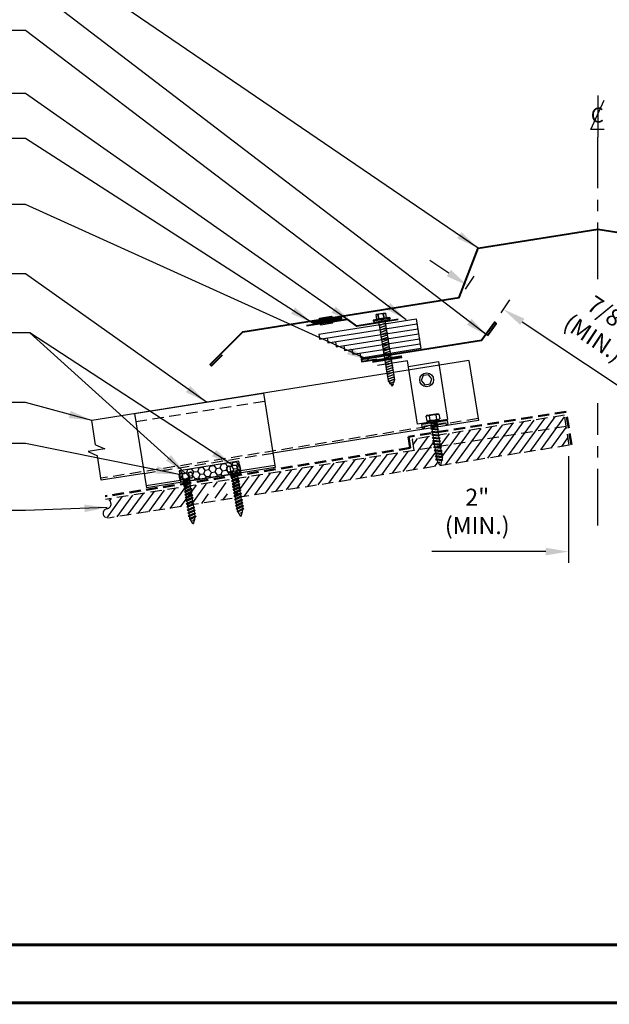
# Model space of a CAD drawing. Extents: x -88520 to 66, y -24736 to 9961.
# Drawn here: x 13 to 32, y 26 to 59 of the extents above; entities that cross this region are included whole.
import ezdxf
from ezdxf.enums import TextEntityAlignment as Align

# ---------------------------------------------------------------- set-up
doc = ezdxf.new("R2010")
doc.units = 0
doc.header["$LTSCALE"] = 1.5
doc.header["$MEASUREMENT"] = 0
doc.linetypes.add('CENTER', pattern=[2, 1.25, -0.25, 0.25, -0.25])
doc.linetypes.add('HIDDEN', pattern=[0.375, 0.25, -0.125])
doc.layers.get('0').update_dxf_attribs({"linetype": 'CONTINUOUS'})
doc.layers.get('Defpoints').update_dxf_attribs({"linetype": 'CONTINUOUS'})
for name, color, linetype in [('ACCESSORIES', 30, 'CONTINUOUS'), ('DIM', 2, 'CONTINUOUS'), ('FASTENER', 1, 'CONTINUOUS'), ('NOTBYMCELROY', 8, 'HIDDEN'), ('SHEETING', 5, 'CONTINUOUS'), ('TRIM', 3, 'CONTINUOUS'), ('WEB BOR', 6, 'CONTINUOUS')]:
    doc.layers.add(name, color=color, linetype=linetype)
doc.styles.add('ITALICC', font='italicc')
doc.styles.get("Standard").update_dxf_attribs({"font": 'romans'})
doc.dimstyles.new('MCELROY1$0', dxfattribs={"dimtxt": 0.0938, "dimasz": 0.125, "dimexe": 0.0625, "dimexo": 0.0625, "dimgap": 0.0625, "dimtad": 1, "dimdec": 4, "dimzin": 3, "dimdsep": 46, "dimlunit": 4, "dimtxsty": 'Standard', "dimcen": 0, "dimclrd": 2, "dimclre": 2, "dimclrt": 1, "dimadec": 0, "dimazin": 0, "dimtfac": 1, "dimtdec": 0, "dimtofl": 0, "dimtmove": 0, "dimatfit": 3, "dimfxl": 1, "dimfrac": 2, "dimtolj": 1, "dimtzin": 0, "dimarcsym": 0})
doc.dimstyles.new('MCELROY1$7', dxfattribs={"dimtxt": 0.0938, "dimasz": 0.125, "dimexe": 0.0625, "dimexo": 0.0625, "dimgap": 0.0625, "dimtad": 0, "dimtih": 1, "dimtoh": 1, "dimdec": 0, "dimzin": 3, "dimdsep": 46, "dimlunit": 4, "dimtxsty": 'Standard', "dimcen": 0, "dimclrd": 2, "dimclre": 2, "dimclrt": 1, "dimadec": 0, "dimazin": 0, "dimtfac": 1, "dimtdec": 0, "dimtofl": 0, "dimtmove": 0, "dimatfit": 3, "dimfxl": 1, "dimfrac": 2, "dimtolj": 1, "dimtzin": 0, "dimarcsym": 0})

# ---------------------------------------------------------------- blocks, each defined once
blk = doc.blocks.new('TEST')
at = {"layer": 'FASTENER', "linetype": 'Continuous'}
for p, q in [((0.184, 2.638), (-0.128, 2.638)), ((-0.128, 2.482), (-0.128, 2.638)), ((-0.054, 2.628), (-0.073, 2.628)), ((-0.066, 2.482), (-0.073, 2.628)), ((-0.066, 2.482), (-0.054, 2.628)), ((0.132, 2.628), (0.11, 2.628)), ((0.122, 2.482), (0.11, 2.628)), ((0.122, 2.482), (0.129, 2.628)), ((0.184, 2.638), (0.184, 2.482)), ((0.309, 2.466), (-0.253, 2.466)), ((-0.253, 2.466), (-0.253, 2.435)), ((0.028, 2.435), (-0.253, 2.435)), ((-0.238, 2.425), (-0.238, 2.414)), ((-0.228, 2.404), (0.028, 2.404)), ((-0.16, 2.482), (-0.16, 2.466)), ((-0.128, 2.482), (-0.16, 2.482)), ((0.184, 2.482), (-0.128, 2.482)), ((0.145, 2.309), (-0.089, 2.264)), ((-0.07, 0.408), (-0.07, 2.404)), ((-0.07, 2.273), (0.125, 2.31)), ((0.125, 2.301), (-0.07, 2.263)), ((0.028, 2.404), (0.028, 2.435)), ((0.309, 2.435), (0.028, 2.435)), ((0.028, 2.435), (0.028, 2.404)), ((0.028, 2.435), (0.028, 2.435)), ((0.028, 2.435), (0.028, 2.435)), ((0.028, 2.404), (0.283, 2.404)), ((0.125, 2.404), (0.125, 0.401)), ((0.145, 2.309), (0.125, 2.31)), ((0.145, 2.309), (0.125, 2.301)), ((0.215, 2.482), (0.184, 2.482)), ((0.215, 2.466), (0.215, 2.482)), ((0.284, 2.404), (0.266, 2.404)), ((0.27, 2.435), (0.284, 2.435)), ((0.27, 2.435), (0.27, 2.435)), ((0.286, 2.404), (0.27, 2.404)), ((0.283, 2.435), (0.286, 2.435)), ((0.293, 2.414), (0.293, 2.425)), ((0.309, 2.466), (0.309, 2.435)), ((-0.089, 2.264), (-0.07, 2.273)), ((-0.089, 2.264), (-0.07, 2.263)), ((0.145, 2.231), (-0.089, 2.186)), ((-0.089, 2.186), (-0.07, 2.195)), ((-0.089, 2.186), (-0.07, 2.185)), ((0.145, 2.153), (-0.089, 2.108)), ((-0.089, 2.108), (-0.07, 2.117)), ((-0.089, 2.108), (-0.07, 2.107)), ((0.145, 2.075), (-0.089, 2.03)), ((-0.089, 2.03), (-0.07, 2.039)), ((-0.089, 2.03), (-0.07, 2.028)), ((0.145, 1.996), (-0.089, 1.951)), ((-0.089, 1.951), (-0.07, 1.961)), ((-0.089, 1.951), (-0.07, 1.95)), ((-0.07, 2.195), (0.125, 2.232)), ((0.125, 2.223), (-0.07, 2.185)), ((-0.07, 2.117), (0.125, 2.154)), ((0.125, 2.144), (-0.07, 2.107)), ((-0.07, 2.039), (0.125, 2.076)), ((0.125, 2.066), (-0.07, 2.028)), ((-0.07, 1.961), (0.125, 1.998)), ((0.125, 1.988), (-0.07, 1.95)), ((0.145, 2.231), (0.125, 2.232)), ((0.145, 2.231), (0.125, 2.223)), ((0.145, 2.153), (0.125, 2.154)), ((0.145, 2.153), (0.125, 2.144)), ((0.145, 2.075), (0.125, 2.076)), ((0.145, 2.075), (0.125, 2.066)), ((0.145, 1.996), (0.125, 1.998)), ((0.145, 1.996), (0.125, 1.988)), ((0.145, 1.918), (-0.089, 1.873)), ((-0.089, 1.873), (-0.07, 1.883)), ((-0.089, 1.873), (-0.07, 1.872)), ((0.145, 1.84), (-0.089, 1.795)), ((-0.089, 1.795), (-0.07, 1.804)), ((-0.089, 1.795), (-0.07, 1.794)), ((0.145, 1.762), (-0.089, 1.717)), ((-0.089, 1.717), (-0.07, 1.726)), ((-0.089, 1.717), (-0.07, 1.716)), ((0.145, 1.684), (-0.089, 1.639)), ((-0.089, 1.639), (-0.07, 1.648)), ((-0.089, 1.639), (-0.07, 1.638)), ((-0.07, 1.883), (0.125, 1.92)), ((0.125, 1.91), (-0.07, 1.872)), ((-0.07, 1.804), (0.125, 1.842)), ((0.125, 1.832), (-0.07, 1.794)), ((-0.07, 1.726), (0.125, 1.763)), ((0.125, 1.754), (-0.07, 1.716)), ((-0.07, 1.648), (0.125, 1.685)), ((0.125, 1.676), (-0.07, 1.638)), ((0.145, 1.918), (0.125, 1.92)), ((0.145, 1.918), (0.125, 1.91)), ((0.145, 1.84), (0.125, 1.842)), ((0.145, 1.84), (0.125, 1.832)), ((0.145, 1.762), (0.125, 1.763)), ((0.145, 1.762), (0.125, 1.754)), ((0.145, 1.684), (0.125, 1.685)), ((0.145, 1.684), (0.125, 1.676)), ((0.145, 1.606), (-0.089, 1.561)), ((-0.089, 1.561), (-0.07, 1.57)), ((-0.089, 1.561), (-0.07, 1.56)), ((0.145, 1.528), (-0.089, 1.483)), ((-0.089, 1.483), (-0.07, 1.492)), ((-0.089, 1.483), (-0.07, 1.482)), ((0.145, 1.45), (-0.089, 1.405)), ((-0.089, 1.405), (-0.07, 1.414)), ((-0.089, 1.405), (-0.07, 1.403)), ((0.145, 1.371), (-0.089, 1.326)), ((-0.089, 1.326), (-0.07, 1.336)), ((-0.089, 1.326), (-0.07, 1.325)), ((-0.07, 1.57), (0.125, 1.607)), ((0.125, 1.598), (-0.07, 1.56)), ((-0.07, 1.492), (0.125, 1.529)), ((0.125, 1.519), (-0.07, 1.482)), ((-0.07, 1.414), (0.125, 1.451)), ((0.125, 1.441), (-0.07, 1.403)), ((-0.07, 1.336), (0.125, 1.373)), ((0.125, 1.363), (-0.07, 1.325)), ((0.145, 1.606), (0.125, 1.607)), ((0.145, 1.606), (0.125, 1.598)), ((0.145, 1.528), (0.125, 1.529)), ((0.145, 1.528), (0.125, 1.519)), ((0.145, 1.45), (0.125, 1.451)), ((0.145, 1.45), (0.125, 1.441)), ((0.145, 1.371), (0.125, 1.373)), ((0.145, 1.371), (0.125, 1.363)), ((0.145, 1.293), (-0.089, 1.248)), ((-0.089, 1.248), (-0.07, 1.258)), ((-0.089, 1.248), (-0.07, 1.247)), ((0.145, 1.215), (-0.089, 1.17)), ((-0.089, 1.17), (-0.07, 1.179)), ((-0.089, 1.17), (-0.07, 1.169)), ((0.145, 1.137), (-0.089, 1.092)), ((-0.089, 1.092), (-0.07, 1.101)), ((-0.089, 1.092), (-0.07, 1.091)), ((0.145, 1.059), (-0.089, 1.014)), ((-0.089, 1.014), (-0.07, 1.023)), ((-0.089, 1.014), (-0.07, 1.013)), ((0.145, 0.981), (-0.089, 0.936)), ((-0.07, 1.258), (0.125, 1.295)), ((0.125, 1.285), (-0.07, 1.247)), ((-0.07, 1.179), (0.125, 1.217)), ((0.125, 1.207), (-0.07, 1.169)), ((-0.07, 1.101), (0.125, 1.138)), ((0.125, 1.129), (-0.07, 1.091)), ((-0.07, 1.023), (0.125, 1.06)), ((0.125, 1.051), (-0.07, 1.013)), ((-0.07, 0.945), (0.125, 0.982)), ((0.145, 1.293), (0.125, 1.295)), ((0.145, 1.293), (0.125, 1.285)), ((0.145, 1.215), (0.125, 1.217)), ((0.145, 1.215), (0.125, 1.207)), ((0.145, 1.137), (0.125, 1.138)), ((0.145, 1.137), (0.125, 1.129)), ((0.145, 1.059), (0.125, 1.06)), ((0.145, 1.059), (0.125, 1.051)), ((0.145, 0.981), (0.125, 0.982)), ((0.145, 0.981), (0.125, 0.973)), ((-0.089, 0.936), (-0.07, 0.945)), ((-0.089, 0.936), (-0.07, 0.935)), ((0.145, 0.903), (-0.089, 0.858)), ((-0.089, 0.858), (-0.07, 0.867)), ((-0.089, 0.858), (-0.07, 0.857)), ((0.145, 0.825), (-0.089, 0.78)), ((-0.089, 0.78), (-0.07, 0.789)), ((-0.089, 0.78), (-0.07, 0.778)), ((0.145, 0.746), (-0.089, 0.701)), ((-0.089, 0.701), (-0.07, 0.711)), ((-0.089, 0.701), (-0.07, 0.7)), ((0.145, 0.668), (-0.089, 0.623)), ((0.125, 0.973), (-0.07, 0.935)), ((-0.07, 0.867), (0.125, 0.904)), ((0.125, 0.894), (-0.07, 0.857)), ((-0.07, 0.789), (0.125, 0.826)), ((0.125, 0.816), (-0.07, 0.778)), ((-0.07, 0.711), (0.125, 0.748)), ((0.125, 0.738), (-0.07, 0.7)), ((-0.07, 0.633), (0.125, 0.67)), ((0.125, 0.66), (-0.07, 0.622)), ((0.145, 0.903), (0.125, 0.904)), ((0.145, 0.903), (0.125, 0.894)), ((0.145, 0.825), (0.125, 0.826)), ((0.145, 0.825), (0.125, 0.816)), ((0.145, 0.746), (0.125, 0.748)), ((0.145, 0.746), (0.125, 0.738)), ((0.145, 0.668), (0.125, 0.67)), ((0.145, 0.668), (0.125, 0.66)), ((-0.089, 0.623), (-0.07, 0.633)), ((-0.089, 0.623), (-0.07, 0.622)), ((0.145, 0.59), (-0.089, 0.545)), ((-0.089, 0.545), (-0.07, 0.554)), ((-0.089, 0.545), (-0.07, 0.544)), ((0.145, 0.512), (-0.089, 0.467)), ((-0.089, 0.467), (-0.07, 0.476)), ((-0.089, 0.467), (-0.07, 0.466)), ((0.145, 0.434), (-0.089, 0.389)), ((-0.089, 0.389), (-0.07, 0.398)), ((-0.089, 0.389), (-0.07, 0.388)), ((-0.07, 0.554), (0.125, 0.592)), ((0.125, 0.582), (-0.07, 0.544)), ((-0.07, 0.476), (0.125, 0.513)), ((0.125, 0.504), (-0.07, 0.466)), ((-0.07, 0.398), (0.125, 0.435)), ((0.125, 0.426), (-0.07, 0.388)), ((-0.07, 0.408), (0.019, 0.216)), ((0.117, 0.35), (-0.052, 0.318)), ((-0.052, 0.318), (-0.032, 0.327)), ((-0.032, 0.327), (0.097, 0.352)), ((0.097, 0.342), (-0.032, 0.317)), ((0.019, 0.216), (0.125, 0.401)), ((0.117, 0.35), (0.097, 0.352)), ((0.117, 0.35), (0.097, 0.342)), ((0.145, 0.59), (0.125, 0.592)), ((0.145, 0.59), (0.125, 0.582)), ((0.145, 0.512), (0.125, 0.513)), ((0.145, 0.512), (0.125, 0.504)), ((0.145, 0.434), (0.125, 0.435)), ((0.145, 0.434), (0.125, 0.426)), ((-0.052, 0.318), (-0.032, 0.317)), ((0.001, 0.255), (0.046, 0.264)), ((0.02, 0.25), (0.001, 0.255)), ((0.013, 0.252), (0.066, 0.263)), ((0.02, 0.25), (0.046, 0.254)), ((0.066, 0.263), (0.046, 0.264)), ((0.066, 0.263), (0.046, 0.254))]:
    blk.add_line(p, q, dxfattribs=at)
for centre, radius, start, end in [((-0.163, 2.19), 0.447, 77.4143, 85.3446), ((0.028, 2.2), 0.436, 77.5955, 102.3683), ((0.219, 2.19), 0.447, 94.6554, 102.5857), ((-0.228, 2.425), 0.01, 90.0041, 179.9957), ((-0.228, 2.414), 0.01, 180.0041, 269.9959), ((0.283, 2.425), 0.01, 0.0044, 90.7877), ((0.283, 2.414), 0.01, 270.0041, 359.9959)]:
    blk.add_arc(centre, radius, start, end, dxfattribs=at)
blk = doc.blocks.new('Rivet')
at = {"layer": 'FASTENER'}
for p, q in [((-0.084, 0), (-0.084, -0.166)), ((0, -0.166), (0, 0))]:
    blk.add_line(p, q, dxfattribs=at)
at = {"layer": 'FASTENER', "linetype": 'Continuous'}
for points in [[(-0.25, 0.019, -0.418246), (-0.241, 0.028), (0.157, 0.028, -0.418246), (0.166, 0.019), (0.166, 0.009, -0.414214), (0.157, 0), (-0.241, 0, -0.414214), (-0.25, 0.009)], [(-0.25, -0.185, 0.418246), (-0.241, -0.194), (0.157, -0.194, 0.418246), (0.166, -0.185), (0.166, -0.175, 0.414214), (0.157, -0.166), (-0.241, -0.166, 0.414214), (-0.25, -0.175)]]:
    blk.add_lwpolyline(points, format="xyb", close=True, dxfattribs=at)
blk = doc.blocks.new('*D69')
at = {"layer": 'Defpoints', "color": 0}
for p in [(31.052, 44.621), (33.037, 44.621), (31.052, 41.097)]:
    blk.add_point(p, dxfattribs=at)
at = {"layer": 'DIM', "color": 2, "lineweight": -2}
for p, q in [((31.052, 44.246), (31.052, 40.722)), ((33.037, 44.246), (33.037, 40.722)), ((30.302, 41.097), (26.545, 41.097)), ((33.787, 41.097), (34.537, 41.097))]:
    blk.add_line(p, q, dxfattribs=at)
at = {"layer": 'DIM', "color": 2}
for points in [[(30.302, 41.222), (30.302, 40.972), (31.052, 41.097)], [(33.787, 41.222), (33.787, 40.972), (33.037, 41.097)]]:
    blk.add_solid(points, dxfattribs=at)
at = {"layer": 'DIM', "color": 1, "insert": (28.046, 42.423), "char_height": 0.5628, "attachment_point": 5}
blk.add_mtext('\\A1;2"\\P(MIN.)', dxfattribs=at)
blk = doc.blocks.new('*D70')
at = {"layer": 'Defpoints', "color": 0}
for p in [(27.448, 49.446), (28.907, 49.096), (28.622, 48.667)]:
    blk.add_point(p, dxfattribs=at)
at = {"layer": 'DIM', "color": 2, "lineweight": -2}
for p, q in [((27.108, 50.291), (26.484, 50.705)), ((27.656, 49.759), (27.941, 50.188)), ((28.83, 48.979), (29.115, 49.408)), ((29.532, 48.681), (32.657, 46.606))]:
    blk.add_line(p, q, dxfattribs=at)
at = {"layer": 'DIM', "color": 2}
for points in [[(27.178, 50.395), (27.039, 50.186), (27.733, 49.876)], [(29.601, 48.785), (29.463, 48.577), (28.907, 49.096)]]:
    blk.add_solid(points, dxfattribs=at)
at = {"layer": 'DIM', "color": 1, "insert": (32.141, 48.541), "char_height": 0.5628, "attachment_point": 5, "rotation": 326.4146}
blk.add_mtext('\\A1;7/8"\\P(MIN.)', dxfattribs=at)
blk = doc.blocks.new('CENTERLINE SYMBOL')
at = {"layer": 'DIM'}
blk.add_line((14.6926, 10.0979), (14.6926, 9.7492), dxfattribs=at)
at = {"layer": 'DIM', "color": 11}
blk.add_lwpolyline([(14.7435, 9.8145), (14.6327, 9.8137), (14.7452, 10.0586)], dxfattribs=at)
at = {"layer": 'DIM', "color": 11, "style": 'ITALICC'}
blk.add_text('C', height=0.125, rotation=0.43495, dxfattribs=at).set_placement((14.6873, 9.8717), align=Align.CENTER)
blk = doc.blocks.new('#14-10 HHA SELF TAPPING 1.5 INCH')
at = {"layer": 'FASTENER'}
for p, q in [((-1.69, 0.187), (-1.678, 0.209)), ((-1.69, -0.187), (-1.69, 0.187)), ((-1.673, 0.217), (-1.517, 0.217)), ((-1.673, 0.108), (-1.517, 0.108)), ((-1.5, 0.187), (-1.512, 0.209)), ((-1.5, -0.187), (-1.5, 0.187)), ((-1.5, 0.022), (-1.469, -0.093)), ((-1.48, 0.092), (-1.459, 0.092)), ((-1.439, 0.127), (-1.459, 0.092)), ((-1.459, 0.092), (-1.409, -0.093)), ((-1.439, 0.127), (-1.389, -0.127)), ((-1.439, 0.127), (-1.419, 0.092)), ((-1.419, 0.092), (-1.369, -0.093)), ((-1.419, 0.092), (-1.359, 0.092)), ((-1.339, 0.127), (-1.359, 0.092)), ((-1.359, 0.092), (-1.309, -0.093)), ((-1.339, 0.127), (-1.319, 0.092)), ((-1.339, 0.127), (-1.289, -0.127)), ((-1.319, 0.092), (-1.269, -0.093)), ((-1.319, 0.092), (-1.259, 0.092)), ((-1.239, 0.127), (-1.259, 0.092)), ((-1.259, 0.092), (-1.209, -0.093)), ((-1.239, 0.127), (-1.189, -0.127)), ((-1.239, 0.127), (-1.219, 0.092)), ((-1.219, 0.092), (-1.159, 0.092)), ((-1.219, 0.092), (-1.169, -0.093)), ((-1.139, 0.127), (-1.159, 0.092)), ((-1.159, 0.092), (-1.109, -0.093)), ((-1.139, 0.127), (-1.089, -0.127)), ((-1.139, 0.127), (-1.119, 0.092)), ((-1.119, 0.092), (-1.059, 0.092)), ((-1.119, 0.092), (-1.069, -0.093)), ((-1.039, 0.127), (-1.059, 0.092)), ((-1.059, 0.092), (-1.009, -0.093)), ((-1.039, 0.127), (-0.989, -0.127)), ((-1.039, 0.127), (-1.019, 0.092)), ((-1.019, 0.092), (-0.959, 0.092)), ((-1.019, 0.092), (-0.969, -0.093)), ((-0.939, 0.127), (-0.959, 0.092)), ((-0.959, 0.092), (-0.909, -0.093)), ((-0.939, 0.127), (-0.889, -0.127)), ((-0.939, 0.127), (-0.919, 0.092)), ((-0.919, 0.092), (-0.859, 0.092)), ((-0.919, 0.092), (-0.869, -0.093)), ((-0.839, 0.127), (-0.859, 0.092)), ((-0.859, 0.092), (-0.809, -0.093)), ((-0.839, 0.127), (-0.789, -0.127)), ((-0.839, 0.127), (-0.819, 0.092)), ((-0.819, 0.092), (-0.749, 0.092)), ((-0.819, 0.092), (-0.769, -0.093)), ((-0.729, 0.127), (-0.749, 0.092)), ((-0.749, 0.092), (-0.699, -0.093)), ((-0.729, 0.127), (-0.679, -0.127)), ((-0.729, 0.127), (-0.709, 0.092)), ((-0.709, 0.092), (-0.659, -0.093)), ((-0.709, 0.092), (-0.649, 0.092)), ((-0.629, 0.127), (-0.649, 0.092)), ((-0.649, 0.092), (-0.599, -0.093)), ((-0.629, 0.127), (-0.579, -0.127)), ((-0.629, 0.127), (-0.609, 0.092)), ((-0.609, 0.092), (-0.559, -0.093)), ((-0.609, 0.092), (-0.539, 0.092)), ((-0.519, 0.127), (-0.539, 0.092)), ((-0.539, 0.092), (-0.489, -0.093)), ((-0.519, 0.127), (-0.469, -0.127)), ((-0.519, 0.127), (-0.499, 0.092)), ((-0.499, 0.092), (-0.439, 0.092)), ((-0.499, 0.092), (-0.449, -0.093)), ((-0.419, 0.127), (-0.439, 0.092)), ((-0.439, 0.092), (-0.389, -0.093)), ((-0.419, 0.127), (-0.369, -0.127)), ((-0.419, 0.127), (-0.399, 0.092)), ((-0.399, 0.092), (-0.349, -0.093)), ((-0.399, 0.092), (-0.339, 0.092)), ((-0.319, 0.127), (-0.339, 0.092)), ((-0.339, 0.092), (-0.289, -0.093)), ((-0.319, 0.127), (-0.299, 0.092)), ((-0.319, 0.127), (-0.269, -0.127)), ((-0.299, 0.092), (-0.239, 0.092)), ((-0.299, 0.092), (-0.249, -0.093)), ((-0.219, 0.127), (-0.239, 0.092)), ((-0.239, 0.092), (-0.18, -0.084)), ((-0.219, 0.127), (-0.199, 0.092)), ((-0.219, 0.127), (-0.169, -0.103)), ((-0.124, 0.062), (-0.199, 0.092)), ((-0.199, 0.092), (-0.152, -0.073)), ((-0.119, 0.071), (-0.124, 0.062)), ((-0.124, 0.062), (-0.094, 0)), ((-0.119, 0.071), (-0.094, 0)), ((-0.119, 0.071), (-0.11, 0.056)), ((-0.009, 0.014), (-0.11, 0.056)), ((-0.094, 0), (-0.11, 0.056)), ((-1.69, -0.187), (-1.678, -0.209)), ((-1.673, -0.108), (-1.517, -0.108)), ((-1.673, -0.217), (-1.517, -0.217)), ((-1.5, -0.187), (-1.512, -0.209)), ((-1.5, -0.071), (-1.489, -0.127)), ((-1.489, -0.127), (-1.5, -0.108)), ((-1.489, -0.127), (-1.469, -0.093)), ((-1.469, -0.093), (-1.409, -0.093)), ((-1.389, -0.127), (-1.409, -0.093)), ((-1.389, -0.127), (-1.369, -0.093)), ((-1.369, -0.093), (-1.309, -0.093)), ((-1.289, -0.127), (-1.309, -0.093)), ((-1.289, -0.127), (-1.269, -0.093)), ((-1.269, -0.093), (-1.209, -0.093)), ((-1.189, -0.127), (-1.209, -0.093)), ((-1.189, -0.127), (-1.169, -0.093)), ((-1.169, -0.093), (-1.109, -0.093)), ((-1.089, -0.127), (-1.109, -0.093)), ((-1.089, -0.127), (-1.069, -0.093)), ((-1.069, -0.093), (-1.009, -0.093)), ((-0.989, -0.127), (-1.009, -0.093)), ((-0.989, -0.127), (-0.969, -0.093)), ((-0.969, -0.093), (-0.909, -0.093)), ((-0.889, -0.127), (-0.909, -0.093)), ((-0.889, -0.127), (-0.869, -0.093)), ((-0.869, -0.093), (-0.809, -0.093)), ((-0.789, -0.127), (-0.809, -0.093)), ((-0.789, -0.127), (-0.769, -0.093)), ((-0.769, -0.093), (-0.699, -0.093)), ((-0.679, -0.127), (-0.699, -0.093)), ((-0.679, -0.127), (-0.659, -0.093)), ((-0.659, -0.093), (-0.599, -0.093)), ((-0.579, -0.127), (-0.599, -0.093)), ((-0.579, -0.127), (-0.559, -0.093)), ((-0.559, -0.093), (-0.489, -0.093)), ((-0.469, -0.127), (-0.489, -0.093)), ((-0.469, -0.127), (-0.449, -0.093)), ((-0.449, -0.093), (-0.389, -0.093)), ((-0.369, -0.127), (-0.389, -0.093)), ((-0.369, -0.127), (-0.349, -0.093)), ((-0.349, -0.093), (-0.289, -0.093)), ((-0.269, -0.127), (-0.289, -0.093)), ((-0.269, -0.127), (-0.249, -0.093)), ((-0.249, -0.093), (-0.217, -0.093)), ((-0.18, -0.084), (-0.183, -0.086)), ((-0.169, -0.103), (-0.18, -0.084)), ((-0.169, -0.103), (-0.152, -0.073)), ((-0.009, -0.014), (-0.152, -0.073))]:
    blk.add_line(p, q, dxfattribs=at)
for centre, radius, start, end in [((-1.594, 0.162), 0.0958, 145.6158, 214.3842), ((-1.332, 0), 0.358, 162.412, 197.588), ((-1.596, 0.162), 0.0958, 325.6158, 34.3842), ((-1.858, 0), 0.358, 342.412, 17.588), ((-1.48, 0.112), 0.0199, 179.7799, 270.0911), ((-0.015, 0), 0.015, 292.5, 67.5), ((-1.594, -0.162), 0.0958, 145.6158, 214.3842), ((-1.596, -0.162), 0.0958, 325.6158, 34.3842), ((-0.217, -0.003), 0.09, 270, 292.5)]:
    blk.add_arc(centre, radius, start, end, dxfattribs=at)
at = {"layer": 'FASTENER', "color": 0, "linetype": 'ByBlock'}
for p in [(-1.69, 0.187), (-1.5, 0.187), (-1.5, 0.187), (-0.31, 0)]:
    blk.add_point(p, dxfattribs=at)
blk = doc.blocks.new('COR-A-VENT')
at = {"layer": 'ACCESSORIES'}
for p, q in [((-1.391, 0.792), (1.819, 1.301)), ((1.819, 1.301), (1.975, 0.313)), ((-1.365, 0.628), (1.845, 1.136)), ((-1.391, 0.792), (-1.365, 0.628)), ((-1.118, 0.667), (-1.092, 0.502)), ((-1.092, 0.502), (1.871, 0.971)), ((-0.819, 0.377), (1.897, 0.807)), ((-0.845, 0.541), (-0.819, 0.377)), ((-0.572, 0.416), (-0.546, 0.251)), ((-0.546, 0.251), (1.923, 0.642)), ((-0.273, 0.126), (1.949, 0.477)), ((-0.299, 0.29), (-0.273, 0.126)), ((0, 0), (-0.026, 0.165)), ((1.975, 0.313), (0, 0))]:
    blk.add_line(p, q, dxfattribs=at)
for p in [(1.845, 1.136), (1.871, 0.971), (1.897, 0.807), (1.923, 0.642), (1.949, 0.477)]:
    blk.add_point(p, dxfattribs=at)

msp = doc.modelspace()

# ---------------------------------------------------------------- hatches: boundary and pattern name
at = {"layer": 'ACCESSORIES'}
msp.add_hatch(color=256, dxfattribs=at).paths.add_polyline_path([(26.99892, 45.34696), (27.00853, 45.28629), (27.09041, 45.29926), (27.0705, 45.42498), (26.20628, 45.2881), (26.22619, 45.16238), (26.30807, 45.17535), (26.29846, 45.23602)])
h = msp.add_hatch(dxfattribs=at)
h.set_pattern_fill('HONEY', color=256, angle=9, style=0)
h.set_pattern_definition([(9, (-13.93948, 20.90925), (0.16825704, 0.13625186), [0.125, -0.25]), (129, (-13.93948, 20.90925), (-0.2021261, 0.07758894), [0.125, -0.25]), (69, (-13.93948, 20.90925), (-0.03386905, 0.2138408), [-0.25, 0.125])])
h.paths.add_polyline_path([(18.21264, 43.76453), (18.2713, 43.39415), (20.24668, 43.70702), (20.18801, 44.0774)])
at = {"layer": 'NOTBYMCELROY'}
h = msp.add_hatch(dxfattribs=at)
h.set_pattern_fill('ANSI31', color=256, scale=2, angle=9, style=0)
h.paths.add_polyline_path([(31.07551, 44.60725), (30.97774, 45.22455), (26.82677, 44.56711), (26.82953, 44.54967), (26.86672, 44.53539), (26.83576, 44.51032), (26.84674, 44.44102), (26.88393, 44.42674), (26.85297, 44.40167), (26.86238, 44.34225), (26.89957, 44.32797), (26.86861, 44.3029), (26.87803, 44.24348), (26.91522, 44.22921), (26.88426, 44.20414), (26.88928, 44.17243, -0.0984914), (26.8879, 44.13734), (26.88715, 44.13422), (26.9069, 44.12664), (26.88013, 44.10496), (26.84411, 43.95493, -0.66817864), (26.81673, 43.95059), (26.75958, 44.04385), (26.74329, 44.05011), (26.75162, 44.05685), (26.70936, 44.12581), (26.67217, 44.14009), (26.70312, 44.16516), (26.69371, 44.22458), (26.65652, 44.23886), (26.68748, 44.26393), (26.67807, 44.32335), (26.64088, 44.33762), (26.67184, 44.36269), (26.66243, 44.42212), (26.62524, 44.43639), (26.65619, 44.46146), (26.64522, 44.53076), (26.63122, 44.53613), (19.94405, 43.47699), (19.95283, 43.42157), (19.99002, 43.40729), (19.95906, 43.38222), (19.96847, 43.3228), (20.00566, 43.30852), (19.9747, 43.28345), (19.98411, 43.22403), (20.0213, 43.20975), (19.99035, 43.18468), (20.00132, 43.11539), (20.03851, 43.10111), (20.00755, 43.07604), (20.01697, 43.01662), (20.05416, 43.00234), (20.0232, 42.97727), (20.03417, 42.90797), (20.07136, 42.89369), (20.0404, 42.86862), (20.04182, 42.85968)])
h.paths.add_polyline_path([(30.97774, 45.22455), (30.91908, 45.59494), (26.80659, 44.94358), (26.77162, 44.91527), (26.78104, 44.85585), (26.81823, 44.84157), (26.78727, 44.8165), (26.79668, 44.75708), (26.83387, 44.7428), (26.80291, 44.71773), (26.81389, 44.64843), (26.85108, 44.63416), (26.82012, 44.60909), (26.82677, 44.56711)])
h.paths.add_polyline_path([(26.57518, 44.75245), (26.60614, 44.77752), (26.59672, 44.83695), (26.55953, 44.85122), (26.59049, 44.87629), (26.58538, 44.90855), (25.9003, 44.80004), (25.95897, 44.42966), (26.63122, 44.53613), (26.60803, 44.54504), (26.63899, 44.57011), (26.62958, 44.62953), (26.59238, 44.64381), (26.62334, 44.66888), (26.61237, 44.73818)], flags=17)
h = msp.add_hatch(dxfattribs=at)
h.set_pattern_fill('ANSI31', color=256, scale=2, angle=9, style=0)
h.paths.add_polyline_path([(19.21867, 42.83164), (19.20769, 42.90094), (19.1705, 42.91521), (19.20146, 42.94028), (19.19205, 42.99971), (19.15486, 43.01398), (19.18582, 43.03905), (19.17484, 43.10835), (19.13765, 43.12263), (19.16861, 43.1477), (19.1592, 43.20712), (19.12201, 43.2214), (19.15297, 43.24647), (19.14355, 43.30589), (19.10636, 43.32017), (19.13732, 43.34524), (19.13671, 43.34912), (15.7911, 42.81923, -1), (15.83998, 42.51057, 1), (15.88887, 42.20192), (19.23265, 42.73153), (19.23431, 42.73287), (19.2249, 42.79229), (19.18771, 42.80657)])
h.paths.add_polyline_path([(19.81078, 43.13583), (19.7998, 43.20513), (19.76261, 43.2194), (19.79357, 43.24448), (19.78416, 43.3039), (19.74697, 43.31817), (19.77793, 43.34324), (19.76851, 43.40267), (19.73132, 43.41694), (19.76228, 43.44201), (19.76133, 43.44805), (19.31943, 43.37806), (19.32787, 43.32479), (19.36506, 43.31052), (19.3341, 43.28545), (19.34351, 43.22602), (19.3807, 43.21175), (19.34974, 43.18668), (19.35915, 43.12725), (19.39635, 43.11298), (19.36539, 43.08791), (19.37636, 43.01861), (19.41355, 43.00433), (19.38259, 42.97926), (19.39201, 42.91984), (19.4292, 42.90556), (19.39824, 42.88049), (19.40921, 42.81119), (19.4464, 42.79692), (19.41544, 42.77185), (19.4172, 42.76075), (19.8591, 42.83074), (19.84986, 42.88907), (19.81267, 42.90334), (19.84363, 42.92842), (19.83265, 42.99771), (19.79546, 43.01199), (19.82642, 43.03706), (19.81701, 43.09648), (19.77982, 43.11076)])

# ---------------------------------------------------------------- linework, layer by layer
at = {"layer": 'ACCESSORIES'}
for p, q in [((16.74961, 45.65291), (20.99667, 46.32558)), ((20.99667, 46.32558), (21.38463, 43.87614)), ((16.74961, 45.65291), (17.13757, 43.20347)), ((21.38463, 43.87614), (17.13757, 43.20347)), ((20.18801, 44.0774), (18.21264, 43.76453)), ((20.24668, 43.70702), (20.18801, 44.0774)), ((21.37485, 43.93787), (20.23862, 43.75791)), ((18.21264, 43.76453), (18.2713, 43.39415)), ((18.27341, 43.38337), (18.24525, 43.56115)), ((18.2713, 43.39415), (20.24668, 43.70702)), ((18.27341, 43.38337), (20.24879, 43.69624)), ((20.22063, 43.87402), (20.24879, 43.69624)), ((18.26324, 43.44504), (17.12779, 43.2652))]:
    msp.add_line(p, q, dxfattribs=at)
at = {"layer": 'ACCESSORIES', "linetype": 'HIDDEN'}
msp.add_line((21.04021, 46.05073), (16.79315, 45.37806), dxfattribs=at)
at = {"layer": 'ACCESSORIES', "const_width": 0.09375}
for points in [[(22.60434, 48.64753), (23.59203, 48.80396)], [(24.5818, 47.37373), (25.56948, 47.53016)]]:
    msp.add_lwpolyline(points, dxfattribs=at)
at = {"layer": 'ACCESSORIES'}
msp.add_lwpolyline([(25.77761, 47.21023), (26.7653, 47.36667), (27.06746, 45.45895), (26.07977, 45.30251), (25.74828, 47.39542), (24.76059, 47.23899)], dxfattribs=at)
msp.add_lwpolyline([(26.29846, 45.23602), (26.99892, 45.34696), (27.00853, 45.28629), (27.09041, 45.29926), (27.0705, 45.42498), (26.20628, 45.2881), (26.22619, 45.16238), (26.30807, 45.17535)], close=True, dxfattribs=at)
at = {"layer": 'FASTENER', "linetype": 'CENTER'}
for p, q in [((32.02596, 50.08776), (32.02596, 54.77565)), ((32.02596, 41.95328), (32.02596, 45.99783))]:
    msp.add_line(p, q, dxfattribs=at)
at = {"layer": 'FASTENER'}
msp.add_lwpolyline([(26.55224, 46.7953), (26.44058, 46.93319), (26.26533, 46.90543), (26.20174, 46.73978), (26.3134, 46.60189), (26.48865, 46.62965)], close=True, dxfattribs=at)
msp.add_circle((26.37699, 46.76754), 0.22897, dxfattribs=at)
at = {"layer": 'NOTBYMCELROY'}
for p, q in [((30.91908, 45.59494), (25.9003, 44.80004)), ((31.07551, 44.60725), (30.91908, 45.59494)), ((30.97774, 45.22455), (15.7911, 42.81923)), ((31.07551, 44.60725), (15.88887, 42.20192)), ((25.9003, 44.80004), (25.95897, 44.42966))]:
    msp.add_line(p, q, dxfattribs=at)
at = {"layer": 'NOTBYMCELROY', "lineweight": 50}
msp.add_lwpolyline([(31.14855, 44.61882), (30.97565, 45.71041), (25.77995, 44.88749), (25.83861, 44.5171), (15.77464, 42.92313)], dxfattribs=at)
at = {"layer": 'NOTBYMCELROY'}
for centre, start, end in [((15.81554, 42.6649), 279, 99), ((15.86442, 42.35625), 99, 279)]:
    msp.add_arc(centre, 0.15625, start, end, dxfattribs=at)
at = {"layer": 'SHEETING'}
for p, q in [((27.77268, 47.39879), (15.33543, 45.42893)), ((27.77268, 47.39879), (28.08555, 45.42342)), ((15.46286, 44.62436), (15.33543, 45.42893)), ((28.08555, 45.42342), (21.30954, 44.3502)), ((15.46286, 44.62436), (15.76851, 44.48505)), ((15.76851, 44.48505), (15.21522, 44.39742)), ((15.21522, 44.39742), (15.52087, 44.25811)), ((15.6483, 43.45355), (15.52087, 44.25811)), ((17.06248, 43.67753), (15.6483, 43.45355))]:
    msp.add_line(p, q, dxfattribs=at)
at = {"layer": 'SHEETING', "linetype": 'HIDDEN'}
for p, q in [((28.07577, 45.48515), (15.63852, 43.51528)), ((17.06248, 43.67753), (21.30954, 44.3502))]:
    msp.add_line(p, q, dxfattribs=at)
at = {"layer": 'TRIM', "lineweight": 40}
for points in [[(19.63237, 47.5803), (19.27882, 47.22675), (19.23463, 47.27094), (20.31662, 48.35222), (27.44807, 49.48173), (28.07521, 51.11549), (32.02596, 51.74123), (35.97672, 51.11549), (36.60386, 49.48173), (43.7353, 48.35222), (44.8173, 47.27094), (44.77311, 47.22675), (44.41955, 47.5803)], [(28.37878, 48.22532), (28.67268, 48.62982), (28.62211, 48.66656), (28.18127, 48.0598), (24.23052, 47.43406), (24.2403, 47.37233), (24.73414, 47.45055)]]:
    msp.add_lwpolyline(points, dxfattribs=at)
at = {"layer": 'TRIM', "linetype": 'Continuous', "lineweight": 40}
msp.add_lwpolyline([(25.43533, 48.75523), (24.07725, 48.54013), (23.77387, 48.76055), (22.4158, 48.54545)], dxfattribs=at)
at = {"layer": 'WEB BOR', "const_width": 0.1}
for points in [[(-1.20027, 26.20322), (-1.20027, 75.00821), (66.19244, 75.00821), (66.19244, 26.20322), (-1.20027, 26.20322)], [(66.19244, 28.11501), (-1.20027, 28.11501)]]:
    msp.add_lwpolyline(points, dxfattribs=at)

# ---------------------------------------------------------------- block references
for name, p, rotation in [('TEST', (25.25865, 46.3366), 9.21415953696545), ('#14-10 HHA SELF TAPPING 1.5 INCH', (20.25945, 42.26957), 279.0000000000001), ('#14-10 HHA SELF TAPPING 1.5 INCH', (18.68384, 42.02012), 279.0000000000001)]:
    msp.add_blockref(name, p, dxfattribs=dict(rotation=rotation))
at = {"layer": 'FASTENER', "linetype": 'CENTER', "xscale": 3.94597542357522, "yscale": 3.94597542357522, "zscale": 3.945975423575222}
msp.add_blockref('CENTERLINE SYMBOL', (-25.95058, 16.30564), dxfattribs=at)
at = {"layer": 'NOTBYMCELROY'}
msp.add_blockref('COR-A-VENT', (24.2138, 47.48251), dxfattribs=at)
at = {"layer": 'NOTBYMCELROY', "rotation": 9.000000000000224}
msp.add_blockref('Rivet', (23.09119, 48.8121), dxfattribs=at)
at = {"layer": 'NOTBYMCELROY', "xscale": -1, "rotation": 98.99999999999932}
msp.add_blockref('#14-10 HHA SELF TAPPING 1.5 INCH', (26.83187, 43.94361), dxfattribs=at)

# ---------------------------------------------------------------- dimensions: what is measured, and where the dimension line sits
at = {"layer": 'DIM'}
dim = msp.add_aligned_dim(p1=(27.44807, 49.44616), p2=(28.62211, 48.66656), distance=0.51557, text='7/8"\\P(MIN.)', dimstyle='MCELROY1$0', override={"dimscale": 6, "dimtdec": 4}, dxfattribs=at)
dim.commit()
dim.dimension.update_dxf_attribs({"geometry": '*D70', "text_midpoint": (32.14074, 48.54116)})
dim = msp.add_linear_dim(base=(31.05196, 41.09693), p1=(33.03733, 44.62136), p2=(31.05196, 44.62136), text='<>\\P(MIN.)', dimstyle='MCELROY1$0', override={"dimscale": 6, "dimtdec": 4}, dxfattribs=at)
dim.commit()
dim.dimension.update_dxf_attribs({"geometry": '*D69', "text_midpoint": (28.04558, 41.09693), "dimtype": 160})

# ---------------------------------------------------------------- leaders
at = {"layer": 'DIM', "annotation_type": 0, "has_hookline": 1, "hookline_direction": 1}
for points, text_width in [([(28.07521, 51.11549), (13.14603, 61.30349), (12.39603, 61.30349)], 2.6733), ([(28.37878, 48.22532), (13.14603, 59.8889), (12.39603, 59.8889)], 5.1657), ([(25.70111, 48.7492), (13.14603, 58.29493), (12.39603, 58.29493)], 5.9898), ([(23.92556, 48.65034), (13.14603, 56.21968), (12.39603, 56.21968)], 4.0803), ([(22.60434, 48.64753), (13.14603, 54.73706), (12.39603, 54.73706)], 12.1404), ([(24.48722, 47.41144), (13.14603, 52.55804), (12.39603, 52.55804)], 11.1756), ([(19.12007, 46.02835), (13.14603, 50.26392), (12.39603, 50.26392)], 5.9496), ([(18.41946, 43.68932), (13.29649, 48.31821), (12.54649, 48.31821)], 10.5525), ([(15.33543, 45.42893), (13.14603, 46.01922), (12.39603, 46.01922)], 6.0903), ([(18.21458, 43.64439), (13.14603, 44.66809), (12.39603, 44.66809)], 5.5074), ([(15.84589, 42.55154), (13.14603, 42.45089), (12.39603, 42.45089)], 8.9043)]:
    msp.add_leader(points, dimstyle='MCELROY1$7', override={"dimscale": 6, "dimtdec": 4}, dxfattribs=dict(at, text_width=text_width))
at = {"layer": 'DIM'}
msp.add_leader([(19.99507, 43.93876), (13.29649, 48.31821)], dimstyle='MCELROY1$7', override={"dimscale": 6, "dimtdec": 4}, dxfattribs=at)

doc.saveas('drawing.dxf')
